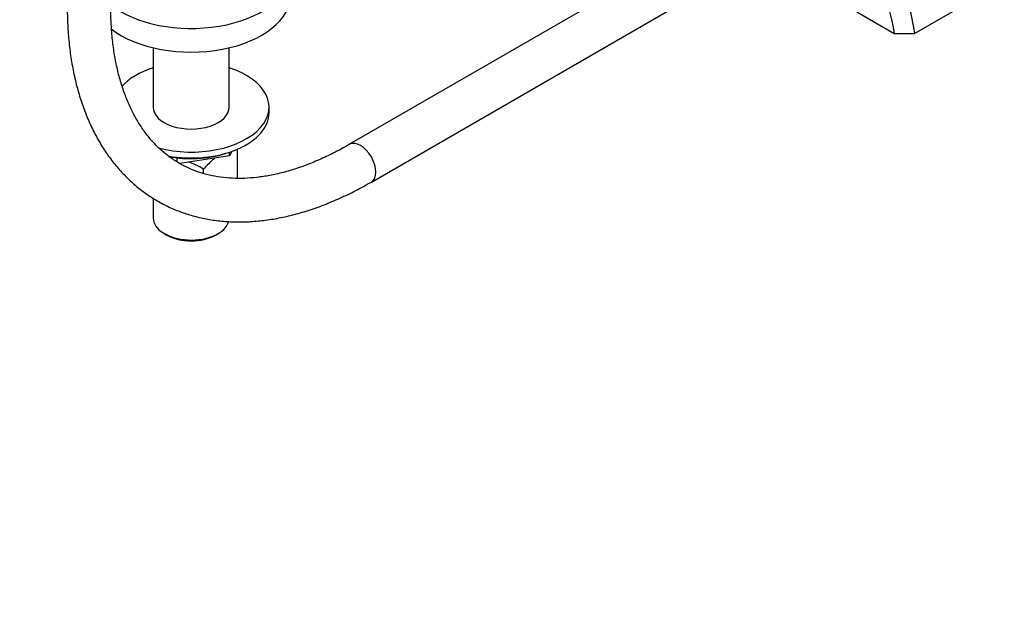
# Model space of a CAD drawing. Units: millimetres. Extents: x 0 to 1242, y 0 to 1545.
# Drawn here: x 887 to 1158, y 0 to 165 of the extents above; entities that cross this region are included whole.
import ezdxf
from ezdxf import colors
from ezdxf.entities.mleader import LeaderData, LeaderLine
from ezdxf.math import Vec2, Vec3

# ---------------------------------------------------------------- set-up
doc = ezdxf.new("R2010")
doc.units = ezdxf.units.MM
doc.layers.add('DV6_Défaut', color=7, linetype='Continuous')
doc.layers.add('Défaut', color=7, linetype='Continuous')

# ---------------------------------------------------------------- blocks, each defined once
blk = doc.blocks.new('_DOT')
at = {"color": 0}
blk.add_line((0, 0), (-1, 0), dxfattribs=at)
at = {"color": 0, "const_width": 0.333}
blk.add_lwpolyline([(-0.1665, 0, 1), (0.1665, 0, 1)], format="xyb", close=True, dxfattribs=at)
blk = doc.blocks.new('SE5')
at = {"layer": 'DV6_Défaut', "color": 7, "linetype": 'Continuous'}
for p, q in [((1092.64, 197.02), (977.87, 130.76)), ((983.87, 120.36), (1104.47, 189.99)), ((1133.74, 161.35), (1158.49, 175.64)), ((1117.83, 167.27), (1128.08, 161.35)), ((1128.08, 161.35), (1133.74, 161.35)), ((923.66, 157.39), (923.66, 141.04)), ((944.66, 141.04), (944.66, 157.39)), ((955.66, 139.41), (955.66, 141.04)), ((944.75, 127.56), (944.75, 128.6)), ((945.35, 128.81), (944.78, 127.57)), ((944.78, 127.57), (944.78, 128.61)), ((946.99, 121.26), (946.99, 129.31)), ((930.26, 125.94), (930.26, 127.04)), ((930.3, 125.92), (930.3, 127.03)), ((944.75, 127.56), (931.05, 125.44)), ((944.75, 127.56), (944.78, 127.57)), ((937.6, 122.7), (937.6, 123.89)), ((923.66, 115.89), (923.66, 110.42)), ((926.73, 106.13), (927.44, 105.73)), ((940.88, 105.73), (941.58, 106.13))]:
    blk.add_line(p, q, dxfattribs=at)
blk.add_arc((929.01, 110.87), 15.6, 56.617, 74.1516, dxfattribs=at)
for centre, major_axis, start_param, end_param in [((934.16, 178.6), (-27.5, 0), 0.624457, 4.320626), ((934.16, 172.07), (-27.5, 0), 0.637223, 3.141593), ((934.16, 141.04), (-21.5, 0), 5.222612, 5.806995), ((934.16, 141.04), (-21.5, 0), 1.136882, 4.202166), ((934.16, 141.04), (-10.5, 0), 0, 3.141593), ((934.16, 139.41), (-21.5, 0), 1.271521, 3.141593), ((980.87, 125.56), (-3, 5.2), 3.141781, 6.28274), ((934.16, 137.77), (19, 0), 4.375293, 5.232827), ((934.16, 110.42), (10.5, 0), 3.141593, 6.123008), ((934.16, 109.6), (-9.5, 0), 0.785398, 2.356194)]:
    blk.add_ellipse(centre, major_axis=major_axis, ratio=0.57735, start_param=start_param, end_param=end_param, dxfattribs=at)
for points, knots in [([(977.87, 303.71), (977.01, 303.21), (974.92, 301.98), (971.13, 299.54), (966.81, 296.48), (962.5, 293.15), (958.26, 289.59), (954.09, 285.8), (950, 281.79), (946, 277.58), (942.11, 273.18), (938.33, 268.61), (934.68, 263.87), (931.16, 258.98), (927.78, 253.96), (924.56, 248.81), (921.51, 243.56), (918.62, 238.21), (915.92, 232.79), (913.4, 227.31), (911.08, 221.79), (908.97, 216.23), (907.06, 210.66), (905.36, 205.1), (903.89, 199.55), (902.65, 194.03), (901.63, 188.56), (900.85, 183.16), (900.3, 177.83), (900, 172.6), (899.94, 167.48), (900.13, 162.48), (900.56, 157.62), (901.24, 152.91), (902.17, 148.38), (903.34, 144.03), (904.76, 139.89), (906.41, 135.96), (908.3, 132.26), (910.41, 128.81), (912.74, 125.62), (915.27, 122.7), (917.99, 120.05), (920.9, 117.68), (923.98, 115.6), (927.22, 113.82), (930.61, 112.32), (934.15, 111.13), (937.82, 110.23), (941.61, 109.63), (945.52, 109.33), (949.54, 109.35), (953.65, 109.67), (957.85, 110.29), (962.12, 111.23), (966.44, 112.47), (970.82, 114.02), (975.19, 115.86), (979.64, 118), (982.31, 119.49), (983.87, 120.36)], [0, 0, 0, 0, 0.009324, 0.026932, 0.044532, 0.062122, 0.079701, 0.097268, 0.114823, 0.132367, 0.1499, 0.167425, 0.184941, 0.202452, 0.219958, 0.237461, 0.254963, 0.272465, 0.289969, 0.307477, 0.324989, 0.342508, 0.360035, 0.377572, 0.39512, 0.412682, 0.430257, 0.447848, 0.465453, 0.483074, 0.500708, 0.518352, 0.536002, 0.553648, 0.571279, 0.58888, 0.606435, 0.623924, 0.641328, 0.658626, 0.675807, 0.692863, 0.7098, 0.726631, 0.743383, 0.760088, 0.77678, 0.793486, 0.810244, 0.827082, 0.844022, 0.861077, 0.878249, 0.89553, 0.912907, 0.930364, 0.947881, 0.965441, 0.983028, 1, 1, 1, 1]), ([(977.87, 130.76), (977.11, 130.32), (975.24, 129.27), (971.86, 127.54), (968.01, 125.83), (964.18, 124.37), (960.43, 123.2), (956.75, 122.31), (953.17, 121.7), (949.69, 121.37), (946.32, 121.32), (943.05, 121.55), (939.91, 122.05), (936.89, 122.84), (933.99, 123.91), (931.22, 125.27), (928.6, 126.93), (926.14, 128.87), (923.85, 131.09), (921.76, 133.57), (919.86, 136.3), (918.15, 139.28), (916.65, 142.48), (915.35, 145.91), (914.25, 149.55), (913.36, 153.39), (912.68, 157.43), (912.22, 161.65), (911.98, 166.04), (911.95, 170.58), (912.15, 175.27), (912.57, 180.09), (913.22, 185.02), (914.09, 190.04), (915.18, 195.14), (916.49, 200.3), (918.01, 205.5), (919.74, 210.72), (921.68, 215.95), (923.82, 221.17), (926.15, 226.36), (928.66, 231.5), (931.36, 236.58), (934.22, 241.57), (937.23, 246.46), (940.4, 251.24), (943.7, 255.89), (947.12, 260.38), (950.66, 264.72), (954.3, 268.87), (958.03, 272.84), (961.83, 276.6), (965.69, 280.14), (969.6, 283.45), (973.55, 286.53), (977.48, 289.34), (981.01, 291.64), (982.98, 292.8), (983.87, 293.32)], [0, 0, 0, 0, 0.009365, 0.027223, 0.045072, 0.06292, 0.080777, 0.098656, 0.116579, 0.134573, 0.152669, 0.170906, 0.189324, 0.207957, 0.226821, 0.245898, 0.265123, 0.284373, 0.303509, 0.322448, 0.341159, 0.359652, 0.377957, 0.396117, 0.414169, 0.432146, 0.450077, 0.46798, 0.485873, 0.503763, 0.521658, 0.539562, 0.55748, 0.575412, 0.59336, 0.611323, 0.6293, 0.64729, 0.665291, 0.683302, 0.701321, 0.719345, 0.737374, 0.755406, 0.773437, 0.791466, 0.809491, 0.82751, 0.84552, 0.86352, 0.881509, 0.899484, 0.917443, 0.935386, 0.953311, 0.971217, 0.989106, 1, 1, 1, 1]), ([(1077.8, 218.35), (1078.04, 218.31), (1082.83, 217.46), (1090.36, 215.1), (1098.91, 210.87), (1103.22, 208.37), (1105.37, 207.02), (1106.66, 206.19), (1108.83, 204.71), (1112.29, 201.95), (1117.99, 196.27), (1124.61, 187.38), (1130.52, 175.41), (1132.82, 167.01), (1133.74, 161.35)], [0, 0, 0, 0, 0.013273, 0.259955, 0.383296, 0.444966, 0.475801, 0.491219, 0.506637, 0.568307, 0.629977, 0.753318, 0.876659, 1, 1, 1, 1]), ([(1077.48, 213.66), (1081.76, 212.76), (1088.55, 210.47), (1096.6, 206.28), (1100.68, 203.8), (1102.73, 202.47), (1103.93, 201.66), (1105.9, 200.29), (1108.97, 197.77), (1114.08, 192.55), (1119.99, 184.47), (1125.28, 173.58), (1127.32, 166.02), (1128.08, 161.35)], [0, 0, 0, 0, 0.248614, 0.373845, 0.436461, 0.467768, 0.483422, 0.499076, 0.561692, 0.624307, 0.749538, 0.874769, 1, 1, 1, 1]), ([(940.71, 126.96), (940.43, 126.74), (940.15, 126.5), (939.48, 125.9), (939.1, 125.52), (938.33, 124.72), (937.96, 124.31), (937.6, 123.89)], [0, 0, 0, 0, 0.259742, 0.259742, 0.629871, 0.629871, 1, 1, 1, 1])]:
    blk.add_open_spline(points, degree=3, knots=knots, dxfattribs=at)

msp = doc.modelspace()

# ---------------------------------------------------------------- block references
at = {"layer": 'Défaut'}
msp.add_blockref('SE5', (0, 0), dxfattribs=at)

# ---------------------------------------------------------------- leaders
at = {"layer": 'Défaut', "color": 7, "linetype": 'Continuous'}
ml = msp.add_multileader_mtext('Standard', dxfattribs=at)
ml.set_content('{\\pxsm0.9;\\fSolid Edge ISO|b1||i0||c0|p34;\\W1.;25/10/2017\\P}', color=256)
ml.set_leader_properties()
ml.set_arrow_properties(name='DOT')
ml.build(insert=Vec2(0, 0))
ml.multileader.update_dxf_attribs({"leader_type": 0, "dogleg_length": 0, "arrow_head_size": 12})
ctx = ml.context
ctx.base_point, ctx.char_height, ctx.arrow_head_size, ctx.landing_gap_size = Vec3(1030.02, 1537.43), 12, 12, 4.2
notes = []
notes.append((ctx, [(0, (0, 0, 0), (0, 0), (1, 0), 1, [])]))
ctx.mtext.insert = Vec3(1032.02, 1543.55)
for ctx, leaders in notes:
    for number, flags, end, landing, length, lines in leaders:
        leader = LeaderData()
        leader.index, (leader.has_last_leader_line, leader.has_dogleg_vector, leader.attachment_direction) = number, flags
        leader.last_leader_point, leader.dogleg_vector, leader.dogleg_length = Vec3(end), Vec3(landing), length
        for number, points, colour, breaks in lines:
            line = LeaderLine()
            line.index, line.vertices, line.color, line.breaks = number, Vec3.list(points), colors.encode_raw_color(colour), breaks
            leader.lines.append(line)
        ctx.leaders.append(leader)

doc.saveas('drawing.dxf')
